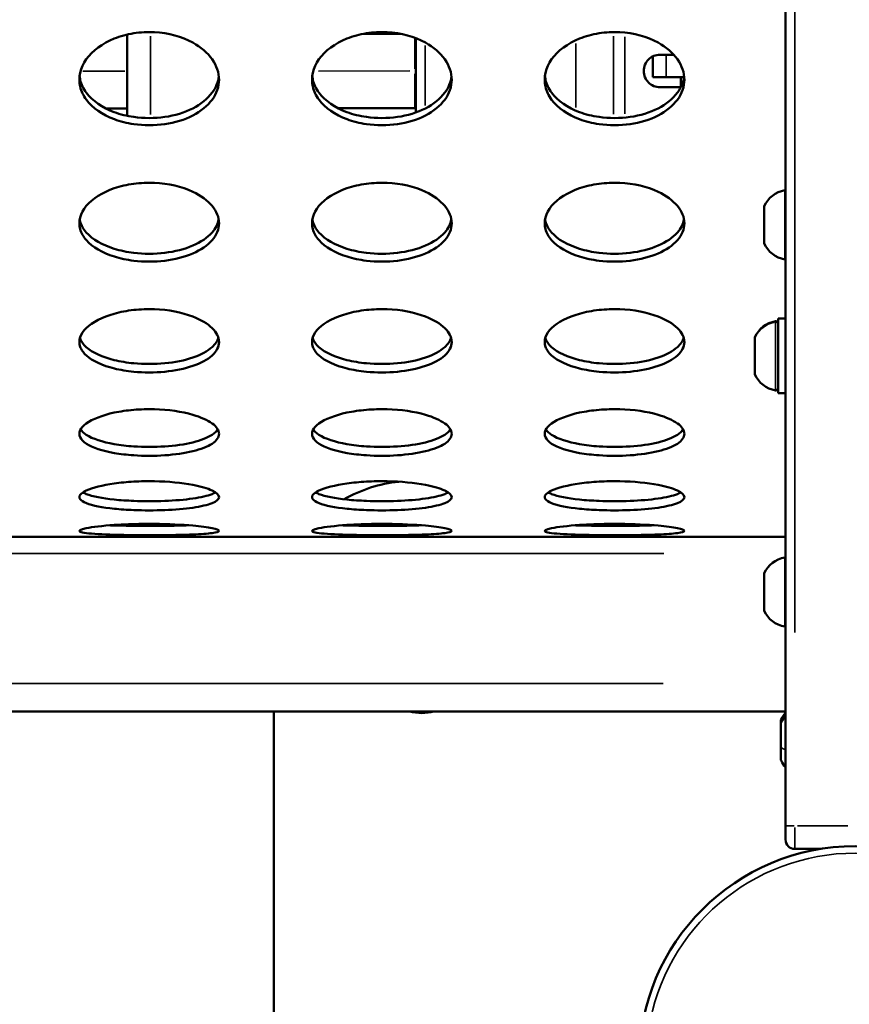
# Model space of a CAD drawing. Units: millimetres. Extents: x -12549 to 22108, y 13151 to 19301.
# Drawn here: x -4335 to -4157, y 16071 to 16283 of the extents above; entities that cross this region are included whole.
import ezdxf

# ---------------------------------------------------------------- set-up
doc = ezdxf.new("R2010")
doc.units = ezdxf.units.MM
doc.layers.add('MD_Visible', color=7, linetype='Continuous', lineweight=50)
doc.layers.add('MD_Visible Narrow', color=7, linetype='Continuous', lineweight=35)
doc.styles.get("Standard").update_dxf_attribs({"font": 'Square-721-BT.ttf'})
doc.dimstyles.new('OLCU', dxfattribs={"dimtxt": 300, "dimasz": 150, "dimexe": 0.18, "dimexo": 0.0625, "dimgap": 50, "dimtad": 1, "dimdec": 0, "dimlfac": 0.1, "dimrnd": 5, "dimzin": 0, "dimdsep": 46, "dimtxsty": 'Standard', "dimcen": 0.09, "dimse1": 1, "dimse2": 1, "dimadec": 0, "dimazin": 0, "dimtfac": 1, "dimtdec": 0, "dimtofl": 0, "dimtmove": 0, "dimatfit": 3, "dimfxl": 1, "dimtolj": 1, "dimtzin": 0, "dimarcsym": 0})

# ---------------------------------------------------------------- blocks, each defined once
blk = doc.blocks.new('*D4')
at = {"color": 0, "lineweight": -2, "transparency": 16777216}
blk.add_line((-11781.67, 18870.72), (-1915.86, 18870.72), dxfattribs=at)
at = {"color": 0, "transparency": 16777216}
for points in [[(-11781.67, 18904.05), (-11781.67, 18837.39), (-11981.67, 18870.72)], [(-1915.86, 18904.05), (-1915.86, 18837.39), (-1715.86, 18870.72)]]:
    blk.add_solid(points, dxfattribs=at)
at = {"layer": 'Defpoints', "color": 0, "transparency": 16777216}
for p in [(-1715.86, 18870.72), (-11981.67, 16549.73), (-1715.86, 15579.73)]:
    blk.add_point(p, dxfattribs=at)
at = {"color": 0, "transparency": 16777216, "insert": (-6848.76, 19104.35), "char_height": 300, "attachment_point": 5}
blk.add_mtext('\\A1;1025', dxfattribs=at)
blk = doc.blocks.new('*D5')
at = {"color": 0, "lineweight": -2, "transparency": 16777216}
blk.add_line((-12120.03, 18517.11), (-12120.03, 13350.93), dxfattribs=at)
at = {"color": 0, "transparency": 16777216}
for points in [[(-12153.37, 18517.11), (-12086.7, 18517.11), (-12120.03, 18717.11)], [(-12153.37, 13350.93), (-12086.7, 13350.93), (-12120.03, 13150.93)]]:
    blk.add_solid(points, dxfattribs=at)
at = {"layer": 'Defpoints', "color": 0, "transparency": 16777216}
for p in [(-6138.92, 18717.11), (-12120.03, 13150.93), (-4101.62, 13150.93)]:
    blk.add_point(p, dxfattribs=at)
at = {"color": 0, "transparency": 16777216, "insert": (-12351.85, 15934.02), "char_height": 300, "attachment_point": 5, "rotation": 90}
blk.add_mtext('\\A1;555', dxfattribs=at)

msp = doc.modelspace()

# ---------------------------------------------------------------- linework, layer by layer
at = {"layer": 'MD_Visible'}
for p, q in [((-4170.62, 16106.62), (-4170.62, 16941.5)), ((-4312.12, 16262.22), (-4312.13, 16279.67)), ((-4253.47, 16279.85), (-4261.29, 16279.85)), ((-4250.1, 16262.92), (-4250.1, 16278.9)), ((-4199.12, 16270.52), (-4199.12, 16275)), ((-4194.65, 16275.35), (-4197.6, 16275.35)), ((-4193.1, 16270.5), (-4193.1, 16268.43)), ((-4193.13, 16268.35), (-4197.6, 16268.35)), ((-4192.57, 16268.35), (-4192.57, 16268.35)), ((-4319.09, 16263.82), (-4319.09, 16263.82)), ((-4312.12, 16263.82), (-4316.73, 16263.82)), ((-4269.12, 16263.84), (-4269.12, 16263.84)), ((-4250.28, 16263.85), (-4266.77, 16263.84)), ((-4250.1, 16263.85), (-4250.28, 16263.85)), ((-4312.12, 16260.68), (-4312.12, 16260.68)), ((-4175.22, 16242.78), (-4175.22, 16238.99)), ((-4175.22, 16238.57), (-4175.22, 16234.78)), ((-4172.22, 16218.62), (-4172.22, 16202.62)), ((-4172.22, 16218.62), (-4170.62, 16218.62)), ((-4177.22, 16214.62), (-4177.22, 16206.62)), ((-4172.22, 16202.62), (-4170.62, 16202.62)), ((-4300.04, 16174.15), (-4314.69, 16174.15)), ((-4250.04, 16174.15), (-4264.69, 16174.15)), ((-4200.04, 16174.15), (-4214.69, 16174.15)), ((-4696.12, 16171.73), (-4170.62, 16171.73)), ((-4307.37, 16171.73), (-4307.37, 16171.74)), ((-4257.37, 16171.74), (-4257.37, 16171.73)), ((-4207.37, 16171.73), (-4207.37, 16171.74)), ((-4175.22, 16162.22), (-4175.22, 16163.81)), ((-4175.22, 16161.38), (-4175.22, 16158.29)), ((-4175.22, 16157.46), (-4175.22, 16155.87)), ((-4170.62, 16134.15), (-4706.12, 16134.15)), ((-4280.62, 15963.73), (-4280.62, 16134.15)), ((-4171.62, 16123.83), (-4171.62, 16132.24)), ((-4163.15, 16104.62), (-4168.62, 16104.62)), ((-4163.62, 16104.54), (-4163.62, 16104.62))]:
    msp.add_line(p, q, dxfattribs=at)
msp.add_circle((-4155.62, 16058.73), 46.5, dxfattribs=at)
at = {"layer": 'MD_Visible', "extrusion": (0, 0, -1)}
for centre, radius, start, end in [((4169.8, 16240.36), 5.93, 24.0442, 80.2834), ((4170.72, 16245.72), 0.5, 80.2834, 101.537), ((4169.8, 16237.2), 5.93, 279.7166, 335.9558), ((4170.72, 16231.84), 0.5, 258.463, 279.7166), ((4171.8, 16212.21), 5.93, 24.0442, 80.2834), ((4172.72, 16217.56), 0.5, 80.2834, 180), ((4176.97, 16213.44), 0.25, 345.6564, 360), ((4171.8, 16209.04), 5.93, 279.7166, 335.9558), ((4172.72, 16203.68), 0.5, 180, 279.7166), ((4250.62, 16153.73), 30, 60.2849, 84.0439), ((4250.62, 16153.73), 30, 54.596, 54.597), ((4169.8, 16161.42), 5.93, 24.3762, 80.2834), ((4170.72, 16166.78), 0.5, 80.2834, 101.537), ((4174.97, 16162.22), 0.25, 352.5562, 360), ((4174.97, 16157.46), 0.25, 0, 7.4438), ((4169.8, 16158.26), 5.93, 279.7166, 335.6238), ((4170.72, 16152.9), 0.5, 258.463, 279.7166), ((4248.8, 16144.84), 11, 256.3237, 283.6763), ((4171.12, 16132.24), 0.5, 0, 25.1439), ((4166.2, 16129.93), 5.93, 25.1439, 41.8723), ((4166.2, 16129.62), 5.93, 25.1439, 41.8723), ((4166.2, 16129.31), 5.93, 25.1439, 41.8723), ((4171.12, 16131.93), 0.5, 0, 25.1439), ((4171.12, 16131.61), 0.5, 0, 25.1439), ((4171.12, 16123.83), 0.5, 334.8561, 360), ((4166.2, 16126.14), 5.93, 318.1277, 334.8561), ((4168.62, 16106.62), 2, 270, 0)]:
    msp.add_arc(centre, radius, start, end, dxfattribs=at)
msp.add_ellipse((-4179.28, 16270.52), major_axis=(19.83, 0), ratio=0.001037, start_param=2.597968, end_param=3.141593, dxfattribs=at)
at = {"layer": 'MD_Visible'}
msp.add_ellipse((-4183.42, 16270.52), major_axis=(-15, 0), ratio=0.001037, start_param=0.543625, end_param=0.925732, dxfattribs=at)
for points, knots in [([(-3213.46, 15928.59), (-3230.81, 15955.23), (-3248.73, 15981.38), (-3296.45, 16050.18), (-3326.81, 16092.33), (-3393.66, 16181.67), (-3430.38, 16228.66), (-3505.23, 16320.27), (-3543.37, 16364.93), (-3620.94, 16451.84), (-3660.39, 16494.12), (-3740.53, 16576.22), (-3781.23, 16616.07), (-3863.79, 16693.29), (-3905.67, 16730.7), (-3990.53, 16802.99), (-4033.52, 16837.91), (-4124.5, 16908.28), (-4171.85, 16945.37), (-4222.32, 16975.8)], [0, 0, 0, 0, 10.001575, 10.001575, 26.444617, 26.444617, 45.423445, 45.423445, 64.231754, 64.231754, 82.868409, 82.868409, 101.346, 101.346, 119.678181, 119.678181, 137.879562, 137.879562, 157.615428, 157.615428, 157.615428, 157.615428]), ([(-4292.37, 16269.98), (-4292.37, 16268.48), (-4293.39, 16265.52), (-4297.69, 16262.02), (-4303.92, 16260.1), (-4310.05, 16260.11), (-4316.39, 16261.69), (-4320.64, 16264.65), (-4322.88, 16269.41), (-4321.72, 16274.61), (-4316.39, 16278.57), (-4310.76, 16280.1), (-4304.72, 16280.43), (-4298.17, 16278.63), (-4293.39, 16274.5), (-4292.37, 16271.48), (-4292.37, 16269.98)], [-3.141593, -3.141593, -3.141593, -3.141593, -2.692794, -2.243995, -1.795196, -1.346397, -1.047198, -0.448799, -0.1496, 0.448799, 1.047198, 1.346397, 1.645596, 2.243995, 2.692794, 3.141593, 3.141593, 3.141593, 3.141593]), ([(-4242.37, 16269.98), (-4242.37, 16268.48), (-4243.39, 16265.52), (-4247.69, 16262.02), (-4253.92, 16260.1), (-4260.05, 16260.11), (-4266.39, 16261.69), (-4270.64, 16264.65), (-4272.88, 16269.41), (-4271.72, 16274.61), (-4266.39, 16278.57), (-4260.76, 16280.1), (-4254.72, 16280.43), (-4248.17, 16278.63), (-4243.39, 16274.5), (-4242.37, 16271.48), (-4242.37, 16269.98)], [-3.141593, -3.141593, -3.141593, -3.141593, -2.692794, -2.243995, -1.795196, -1.346397, -1.047198, -0.448799, -0.1496, 0.448799, 1.047198, 1.346397, 1.645596, 2.243995, 2.692794, 3.141593, 3.141593, 3.141593, 3.141593]), ([(-4192.37, 16269.98), (-4192.37, 16268.48), (-4193.39, 16265.52), (-4197.69, 16262.02), (-4203.92, 16260.1), (-4210.05, 16260.11), (-4216.39, 16261.69), (-4220.64, 16264.65), (-4222.88, 16269.41), (-4221.72, 16274.61), (-4216.39, 16278.57), (-4210.76, 16280.1), (-4204.72, 16280.43), (-4198.17, 16278.63), (-4193.39, 16274.5), (-4192.37, 16271.48), (-4192.37, 16269.98)], [-3.141593, -3.141593, -3.141593, -3.141593, -2.692794, -2.243995, -1.795196, -1.346397, -1.047198, -0.448799, -0.1496, 0.448799, 1.047198, 1.346397, 1.645596, 2.243995, 2.692794, 3.141593, 3.141593, 3.141593, 3.141593]), ([(-4197.6, 16268.35), (-4198.04, 16268.35), (-4198.5, 16268.44), (-4199.37, 16268.8), (-4199.76, 16269.07), (-4200.38, 16269.69), (-4200.65, 16270.08), (-4201.01, 16270.94), (-4201.1, 16271.41), (-4201.1, 16272.29), (-4201.01, 16272.76), (-4200.65, 16273.62), (-4200.38, 16274.02), (-4199.76, 16274.64), (-4199.37, 16274.91), (-4198.5, 16275.26), (-4198.04, 16275.35), (-4197.6, 16275.35)], [0, 0, 0, 0, 0.132135, 0.132135, 0.264271, 0.264271, 0.396402, 0.396402, 0.528533, 0.528533, 0.660664, 0.660664, 0.792795, 0.792795, 0.92493, 0.92493, 1.057066, 1.057066, 1.057066, 1.057066]), ([(-4322.32, 16270.71), (-4322.3, 16270.47), (-4322.26, 16270.23), (-4322.2, 16269.99), (-4321.98, 16269.01), (-4321.54, 16268.06), (-4320.89, 16267.19), (-4319.58, 16265.43), (-4317.46, 16263.96), (-4314.87, 16263.01), (-4313.57, 16262.53), (-4312.16, 16262.18), (-4310.7, 16261.97), (-4308.52, 16261.65), (-4306.22, 16261.65), (-4304.03, 16261.97), (-4301.84, 16262.28), (-4299.77, 16262.92), (-4298.01, 16263.82), (-4296.26, 16264.71), (-4294.83, 16265.87), (-4293.85, 16267.19), (-4293.04, 16268.29), (-4292.55, 16269.49), (-4292.41, 16270.73)], [0.076695, 0.076695, 0.076695, 0.076695, 0.1496, 0.1496, 0.1496, 0.448799, 0.448799, 0.448799, 1.047198, 1.047198, 1.047198, 1.346397, 1.346397, 1.346397, 1.795196, 1.795196, 1.795196, 2.243995, 2.243995, 2.243995, 2.692794, 2.692794, 2.692794, 3.066801, 3.066801, 3.066801, 3.066801]), ([(-4272.32, 16270.71), (-4272.3, 16270.47), (-4272.26, 16270.23), (-4272.2, 16269.99), (-4271.98, 16269.01), (-4271.54, 16268.06), (-4270.89, 16267.19), (-4269.58, 16265.43), (-4267.46, 16263.96), (-4264.87, 16263.01), (-4263.57, 16262.53), (-4262.16, 16262.18), (-4260.7, 16261.97), (-4258.52, 16261.65), (-4256.22, 16261.65), (-4254.03, 16261.97), (-4251.84, 16262.28), (-4249.77, 16262.92), (-4248.01, 16263.82), (-4246.26, 16264.71), (-4244.83, 16265.87), (-4243.85, 16267.19), (-4243.04, 16268.29), (-4242.55, 16269.49), (-4242.41, 16270.73)], [0.076695, 0.076695, 0.076695, 0.076695, 0.1496, 0.1496, 0.1496, 0.448799, 0.448799, 0.448799, 1.047198, 1.047198, 1.047198, 1.346397, 1.346397, 1.346397, 1.795196, 1.795196, 1.795196, 2.243995, 2.243995, 2.243995, 2.692794, 2.692794, 2.692794, 3.0668, 3.0668, 3.0668, 3.0668]), ([(-4222.32, 16270.71), (-4222.3, 16270.47), (-4222.26, 16270.23), (-4222.2, 16269.99), (-4221.98, 16269.01), (-4221.54, 16268.06), (-4220.89, 16267.19), (-4219.58, 16265.43), (-4217.46, 16263.96), (-4214.87, 16263.01), (-4213.57, 16262.53), (-4212.16, 16262.18), (-4210.7, 16261.97), (-4208.52, 16261.65), (-4206.22, 16261.65), (-4204.03, 16261.97), (-4201.84, 16262.28), (-4199.77, 16262.92), (-4198.01, 16263.82), (-4196.26, 16264.71), (-4194.83, 16265.87), (-4193.85, 16267.19), (-4193.04, 16268.29), (-4192.55, 16269.49), (-4192.41, 16270.73)], [0.076694, 0.076694, 0.076694, 0.076694, 0.1496, 0.1496, 0.1496, 0.448799, 0.448799, 0.448799, 1.047198, 1.047198, 1.047198, 1.346397, 1.346397, 1.346397, 1.795196, 1.795196, 1.795196, 2.243995, 2.243995, 2.243995, 2.692794, 2.692794, 2.692794, 3.0668, 3.0668, 3.0668, 3.0668]), ([(-4292.37, 16239.11), (-4292.37, 16237.84), (-4293.39, 16235.34), (-4297.69, 16232.4), (-4303.92, 16230.8), (-4310.05, 16230.8), (-4316.39, 16232.13), (-4320.64, 16234.6), (-4322.88, 16238.62), (-4321.72, 16243.04), (-4316.39, 16246.42), (-4310.76, 16247.73), (-4304.72, 16248.01), (-4298.17, 16246.47), (-4293.39, 16242.94), (-4292.37, 16240.38), (-4292.37, 16239.11)], [-3.141593, -3.141593, -3.141593, -3.141593, -2.692794, -2.243995, -1.795196, -1.346397, -1.047198, -0.448799, -0.1496, 0.448799, 1.047198, 1.346397, 1.645596, 2.243995, 2.692794, 3.141593, 3.141593, 3.141593, 3.141593]), ([(-4242.37, 16239.11), (-4242.37, 16237.84), (-4243.39, 16235.34), (-4247.69, 16232.4), (-4253.92, 16230.8), (-4260.05, 16230.8), (-4266.39, 16232.13), (-4270.64, 16234.6), (-4272.88, 16238.62), (-4271.72, 16243.04), (-4266.39, 16246.42), (-4260.76, 16247.73), (-4254.72, 16248.01), (-4248.17, 16246.47), (-4243.39, 16242.94), (-4242.37, 16240.38), (-4242.37, 16239.11)], [-3.141593, -3.141593, -3.141593, -3.141593, -2.692794, -2.243995, -1.795196, -1.346397, -1.047198, -0.448799, -0.1496, 0.448799, 1.047198, 1.346397, 1.645596, 2.243995, 2.692794, 3.141593, 3.141593, 3.141593, 3.141593]), ([(-4192.37, 16239.11), (-4192.37, 16237.84), (-4193.39, 16235.34), (-4197.69, 16232.4), (-4203.92, 16230.8), (-4210.05, 16230.8), (-4216.39, 16232.13), (-4220.64, 16234.6), (-4222.88, 16238.62), (-4221.72, 16243.04), (-4216.39, 16246.42), (-4210.76, 16247.73), (-4204.72, 16248.01), (-4198.17, 16246.47), (-4193.39, 16242.94), (-4192.37, 16240.38), (-4192.37, 16239.11)], [-3.141593, -3.141593, -3.141593, -3.141593, -2.692794, -2.243995, -1.795196, -1.346397, -1.047198, -0.448799, -0.1496, 0.448799, 1.047198, 1.346397, 1.645596, 2.243995, 2.692794, 3.141593, 3.141593, 3.141593, 3.141593]), ([(-4175.22, 16241.77), (-4175.22, 16241.8), (-4175.22, 16241.84), (-4175.21, 16241.95), (-4175.2, 16242.03), (-4175.2, 16242.11), (-4175.2, 16242.22), (-4175.21, 16242.28), (-4175.22, 16242.33), (-4175.22, 16242.34), (-4175.22, 16242.34)], [0.3662488, 0.3662488, 0.3662488, 0.3662488, 0.3916086, 0.3916086, 0.4331665, 0.4331665, 0.4331665, 0.4924483, 0.4924483, 0.5001069, 0.5001069, 0.5001069, 0.5001069]), ([(-4322.3, 16239.92), (-4322.27, 16239.78), (-4322.24, 16239.64), (-4322.2, 16239.5), (-4321.98, 16238.68), (-4321.54, 16237.88), (-4320.89, 16237.14), (-4319.58, 16235.66), (-4317.46, 16234.43), (-4314.87, 16233.63), (-4313.57, 16233.23), (-4312.16, 16232.94), (-4310.7, 16232.76), (-4308.52, 16232.5), (-4306.22, 16232.5), (-4304.03, 16232.76), (-4301.84, 16233.03), (-4299.77, 16233.56), (-4298.01, 16234.31), (-4296.26, 16235.06), (-4294.83, 16236.03), (-4293.85, 16237.14), (-4293.09, 16238.01), (-4292.61, 16238.96), (-4292.44, 16239.94)], [0.099629, 0.099629, 0.099629, 0.099629, 0.1496, 0.1496, 0.1496, 0.448799, 0.448799, 0.448799, 1.047198, 1.047198, 1.047198, 1.346397, 1.346397, 1.346397, 1.795196, 1.795196, 1.795196, 2.243995, 2.243995, 2.243995, 2.692794, 2.692794, 2.692794, 3.043762, 3.043762, 3.043762, 3.043762]), ([(-4272.3, 16239.92), (-4272.27, 16239.78), (-4272.24, 16239.64), (-4272.2, 16239.5), (-4271.98, 16238.68), (-4271.54, 16237.88), (-4270.89, 16237.14), (-4269.58, 16235.66), (-4267.46, 16234.43), (-4264.87, 16233.63), (-4263.57, 16233.23), (-4262.16, 16232.94), (-4260.7, 16232.76), (-4258.52, 16232.5), (-4256.22, 16232.5), (-4254.03, 16232.76), (-4251.84, 16233.03), (-4249.77, 16233.56), (-4248.01, 16234.31), (-4246.26, 16235.06), (-4244.83, 16236.03), (-4243.85, 16237.14), (-4243.09, 16238.01), (-4242.61, 16238.96), (-4242.44, 16239.94)], [0.099629, 0.099629, 0.099629, 0.099629, 0.1496, 0.1496, 0.1496, 0.448799, 0.448799, 0.448799, 1.047198, 1.047198, 1.047198, 1.346397, 1.346397, 1.346397, 1.795196, 1.795196, 1.795196, 2.243995, 2.243995, 2.243995, 2.692794, 2.692794, 2.692794, 3.043762, 3.043762, 3.043762, 3.043762]), ([(-4222.3, 16239.92), (-4222.27, 16239.78), (-4222.24, 16239.64), (-4222.2, 16239.5), (-4221.98, 16238.68), (-4221.54, 16237.88), (-4220.89, 16237.14), (-4219.58, 16235.66), (-4217.46, 16234.43), (-4214.87, 16233.63), (-4213.57, 16233.23), (-4212.16, 16232.94), (-4210.7, 16232.76), (-4208.52, 16232.5), (-4206.22, 16232.5), (-4204.03, 16232.76), (-4201.84, 16233.03), (-4199.77, 16233.56), (-4198.01, 16234.31), (-4196.26, 16235.06), (-4194.83, 16236.03), (-4193.85, 16237.14), (-4193.09, 16238.01), (-4192.61, 16238.96), (-4192.44, 16239.94)], [0.099628, 0.099628, 0.099628, 0.099628, 0.1496, 0.1496, 0.1496, 0.448799, 0.448799, 0.448799, 1.047198, 1.047198, 1.047198, 1.346397, 1.346397, 1.346397, 1.795196, 1.795196, 1.795196, 2.243995, 2.243995, 2.243995, 2.692794, 2.692794, 2.692794, 3.043761, 3.043761, 3.043761, 3.043761]), ([(-4175.22, 16237.98), (-4175.22, 16238.02), (-4175.22, 16238.07), (-4175.21, 16238.23), (-4175.2, 16238.34), (-4175.2, 16238.48), (-4175.2, 16238.68), (-4175.21, 16238.83), (-4175.22, 16238.96), (-4175.22, 16238.98), (-4175.22, 16238.99)], [0.3662488, 0.3662488, 0.3662488, 0.3662488, 0.3916086, 0.3916086, 0.4331665, 0.4331665, 0.4331665, 0.4924483, 0.4924483, 0.5001069, 0.5001069, 0.5001069, 0.5001069]), ([(-4175.21, 16238.78), (-4175.21, 16238.72), (-4175.22, 16238.66), (-4175.22, 16238.6), (-4175.22, 16238.59), (-4175.22, 16238.57)], [0.46776226, 0.46776226, 0.46776226, 0.46776226, 0.4924483, 0.4924483, 0.50010693, 0.50010693, 0.50010693, 0.50010693]), ([(-4175.22, 16234.99), (-4175.22, 16235), (-4175.22, 16235.01), (-4175.21, 16235.06), (-4175.2, 16235.09), (-4175.2, 16235.15), (-4175.2, 16235.23), (-4175.21, 16235.33), (-4175.22, 16235.41), (-4175.22, 16235.42), (-4175.22, 16235.43)], [0.3662488, 0.3662488, 0.3662488, 0.3662488, 0.3916086, 0.3916086, 0.4331665, 0.4331665, 0.4331665, 0.4924483, 0.4924483, 0.5001069, 0.5001069, 0.5001069, 0.5001069]), ([(-4292.37, 16213.59), (-4292.37, 16212.57), (-4293.39, 16210.58), (-4297.69, 16208.26), (-4303.92, 16207), (-4310.05, 16207), (-4316.39, 16208.04), (-4320.64, 16210), (-4322.88, 16213.2), (-4321.72, 16216.75), (-4316.39, 16219.51), (-4310.76, 16220.58), (-4304.72, 16220.81), (-4298.17, 16219.55), (-4293.39, 16216.68), (-4292.37, 16214.61), (-4292.37, 16213.59)], [-3.141593, -3.141593, -3.141593, -3.141593, -2.692794, -2.243995, -1.795196, -1.346397, -1.047198, -0.448799, -0.1496, 0.448799, 1.047198, 1.346397, 1.645596, 2.243995, 2.692794, 3.141593, 3.141593, 3.141593, 3.141593]), ([(-4242.37, 16213.59), (-4242.37, 16212.57), (-4243.39, 16210.58), (-4247.69, 16208.26), (-4253.92, 16207), (-4260.05, 16207), (-4266.39, 16208.04), (-4270.64, 16210), (-4272.88, 16213.2), (-4271.72, 16216.75), (-4266.39, 16219.51), (-4260.76, 16220.58), (-4254.72, 16220.81), (-4248.17, 16219.55), (-4243.39, 16216.68), (-4242.37, 16214.61), (-4242.37, 16213.59)], [-3.141593, -3.141593, -3.141593, -3.141593, -2.692794, -2.243995, -1.795196, -1.346397, -1.047198, -0.448799, -0.1496, 0.448799, 1.047198, 1.346397, 1.645596, 2.243995, 2.692794, 3.141593, 3.141593, 3.141593, 3.141593]), ([(-4192.37, 16213.59), (-4192.37, 16212.57), (-4193.39, 16210.58), (-4197.69, 16208.26), (-4203.92, 16207), (-4210.05, 16207), (-4216.39, 16208.04), (-4220.64, 16210), (-4222.88, 16213.2), (-4221.72, 16216.75), (-4216.39, 16219.51), (-4210.76, 16220.58), (-4204.72, 16220.81), (-4198.17, 16219.55), (-4193.39, 16216.68), (-4192.37, 16214.61), (-4192.37, 16213.59)], [-3.141593, -3.141593, -3.141593, -3.141593, -2.692794, -2.243995, -1.795196, -1.346397, -1.047198, -0.448799, -0.1496, 0.448799, 1.047198, 1.346397, 1.645596, 2.243995, 2.692794, 3.141593, 3.141593, 3.141593, 3.141593]), ([(-4322.24, 16214.48), (-4322.23, 16214.44), (-4322.22, 16214.41), (-4322.2, 16214.37), (-4321.98, 16213.71), (-4321.54, 16213.07), (-4320.89, 16212.49), (-4319.58, 16211.31), (-4317.46, 16210.34), (-4314.87, 16209.71), (-4313.57, 16209.39), (-4312.16, 16209.16), (-4310.7, 16209.02), (-4308.52, 16208.82), (-4306.22, 16208.82), (-4304.03, 16209.02), (-4301.84, 16209.23), (-4299.77, 16209.65), (-4298.01, 16210.24), (-4296.26, 16210.84), (-4294.83, 16211.61), (-4293.85, 16212.49), (-4293.17, 16213.11), (-4292.71, 16213.79), (-4292.5, 16214.49)], [0.133439, 0.133439, 0.133439, 0.133439, 0.1496, 0.1496, 0.1496, 0.448799, 0.448799, 0.448799, 1.047198, 1.047198, 1.047198, 1.346397, 1.346397, 1.346397, 1.795196, 1.795196, 1.795196, 2.243995, 2.243995, 2.243995, 2.692794, 2.692794, 2.692794, 3.009756, 3.009756, 3.009756, 3.009756]), ([(-4272.24, 16214.48), (-4272.23, 16214.44), (-4272.22, 16214.41), (-4272.2, 16214.37), (-4271.98, 16213.71), (-4271.54, 16213.07), (-4270.89, 16212.49), (-4269.58, 16211.31), (-4267.46, 16210.34), (-4264.87, 16209.71), (-4263.57, 16209.39), (-4262.16, 16209.16), (-4260.7, 16209.02), (-4258.52, 16208.82), (-4256.22, 16208.82), (-4254.03, 16209.02), (-4251.84, 16209.23), (-4249.77, 16209.65), (-4248.01, 16210.24), (-4246.26, 16210.84), (-4244.83, 16211.61), (-4243.85, 16212.49), (-4243.17, 16213.11), (-4242.71, 16213.79), (-4242.5, 16214.49)], [0.133439, 0.133439, 0.133439, 0.133439, 0.1496, 0.1496, 0.1496, 0.448799, 0.448799, 0.448799, 1.047198, 1.047198, 1.047198, 1.346397, 1.346397, 1.346397, 1.795196, 1.795196, 1.795196, 2.243995, 2.243995, 2.243995, 2.692794, 2.692794, 2.692794, 3.009755, 3.009755, 3.009755, 3.009755]), ([(-4222.24, 16214.48), (-4222.23, 16214.44), (-4222.22, 16214.41), (-4222.2, 16214.37), (-4221.98, 16213.71), (-4221.54, 16213.07), (-4220.89, 16212.49), (-4219.58, 16211.31), (-4217.46, 16210.34), (-4214.87, 16209.71), (-4213.57, 16209.39), (-4212.16, 16209.16), (-4210.7, 16209.02), (-4208.52, 16208.82), (-4206.22, 16208.82), (-4204.03, 16209.02), (-4201.84, 16209.23), (-4199.77, 16209.65), (-4198.01, 16210.24), (-4196.26, 16210.84), (-4194.83, 16211.61), (-4193.85, 16212.49), (-4193.17, 16213.11), (-4192.71, 16213.79), (-4192.5, 16214.49)], [0.133439, 0.133439, 0.133439, 0.133439, 0.1496, 0.1496, 0.1496, 0.448799, 0.448799, 0.448799, 1.047198, 1.047198, 1.047198, 1.346397, 1.346397, 1.346397, 1.795196, 1.795196, 1.795196, 2.243995, 2.243995, 2.243995, 2.692794, 2.692794, 2.692794, 3.009755, 3.009755, 3.009755, 3.009755]), ([(-4177.22, 16213.19), (-4177.22, 16213.22), (-4177.22, 16213.27), (-4177.21, 16213.39), (-4177.2, 16213.49), (-4177.2, 16213.58), (-4177.2, 16213.71), (-4177.21, 16213.79), (-4177.22, 16213.86), (-4177.22, 16213.87), (-4177.22, 16213.88)], [0.3662488, 0.3662488, 0.3662488, 0.3662488, 0.3916086, 0.3916086, 0.4331665, 0.4331665, 0.4331665, 0.4924483, 0.4924483, 0.5001069, 0.5001069, 0.5001069, 0.5001069]), ([(-4177.22, 16209.25), (-4177.22, 16209.29), (-4177.22, 16209.34), (-4177.21, 16209.49), (-4177.2, 16209.59), (-4177.2, 16209.73), (-4177.2, 16209.92), (-4177.21, 16210.08), (-4177.22, 16210.21), (-4177.22, 16210.22), (-4177.22, 16210.24)], [0.3662488, 0.3662488, 0.3662488, 0.3662488, 0.3916086, 0.3916086, 0.4331665, 0.4331665, 0.4331665, 0.4924483, 0.4924483, 0.5001069, 0.5001069, 0.5001069, 0.5001069]), ([(-4177.22, 16206.68), (-4177.22, 16206.69), (-4177.22, 16206.69), (-4177.21, 16206.71), (-4177.2, 16206.73), (-4177.2, 16206.77), (-4177.2, 16206.83), (-4177.21, 16206.91), (-4177.22, 16206.97), (-4177.22, 16206.98), (-4177.22, 16206.98)], [0.3662488, 0.3662488, 0.3662488, 0.3662488, 0.3916086, 0.3916086, 0.4331665, 0.4331665, 0.4331665, 0.4924483, 0.4924483, 0.5001069, 0.5001069, 0.5001069, 0.5001069]), ([(-4292.37, 16193.87), (-4292.37, 16193.11), (-4293.39, 16191.65), (-4297.69, 16189.98), (-4303.92, 16189.09), (-4310.05, 16189.09), (-4316.39, 16189.83), (-4320.64, 16191.23), (-4322.88, 16193.57), (-4321.72, 16196.2), (-4316.39, 16198.28), (-4310.76, 16199.09), (-4304.72, 16199.27), (-4298.17, 16198.31), (-4293.39, 16196.15), (-4292.37, 16194.62), (-4292.37, 16193.87)], [-3.141593, -3.141593, -3.141593, -3.141593, -2.692794, -2.243995, -1.795196, -1.346397, -1.047198, -0.448799, -0.1496, 0.448799, 1.047198, 1.346397, 1.645596, 2.243995, 2.692794, 3.141593, 3.141593, 3.141593, 3.141593]), ([(-4242.37, 16193.87), (-4242.37, 16193.11), (-4243.39, 16191.65), (-4247.69, 16189.98), (-4253.92, 16189.09), (-4260.05, 16189.09), (-4266.39, 16189.83), (-4270.64, 16191.23), (-4272.88, 16193.57), (-4271.72, 16196.2), (-4266.39, 16198.28), (-4260.76, 16199.09), (-4254.72, 16199.27), (-4248.17, 16198.31), (-4243.39, 16196.15), (-4242.37, 16194.62), (-4242.37, 16193.87)], [-3.141593, -3.141593, -3.141593, -3.141593, -2.692794, -2.243995, -1.795196, -1.346397, -1.047198, -0.448799, -0.1496, 0.448799, 1.047198, 1.346397, 1.645596, 2.243995, 2.692794, 3.141593, 3.141593, 3.141593, 3.141593]), ([(-4192.37, 16193.87), (-4192.37, 16193.11), (-4193.39, 16191.65), (-4197.69, 16189.98), (-4203.92, 16189.09), (-4210.05, 16189.09), (-4216.39, 16189.83), (-4220.64, 16191.23), (-4222.88, 16193.57), (-4221.72, 16196.2), (-4216.39, 16198.28), (-4210.76, 16199.09), (-4204.72, 16199.27), (-4198.17, 16198.31), (-4193.39, 16196.15), (-4192.37, 16194.62), (-4192.37, 16193.87)], [-3.141593, -3.141593, -3.141593, -3.141593, -2.692794, -2.243995, -1.795196, -1.346397, -1.047198, -0.448799, -0.1496, 0.448799, 1.047198, 1.346397, 1.645596, 2.243995, 2.692794, 3.141593, 3.141593, 3.141593, 3.141593]), ([(-4322.1, 16194.81), (-4321.86, 16194.4), (-4321.45, 16194), (-4320.89, 16193.64), (-4319.58, 16192.78), (-4317.46, 16192.09), (-4314.87, 16191.64), (-4313.57, 16191.41), (-4312.16, 16191.25), (-4310.7, 16191.15), (-4308.52, 16191), (-4306.22, 16191), (-4304.03, 16191.15), (-4301.84, 16191.3), (-4299.77, 16191.59), (-4298.01, 16192.02), (-4296.26, 16192.44), (-4294.83, 16193), (-4293.85, 16193.64), (-4293.29, 16194.01), (-4292.88, 16194.41), (-4292.64, 16194.82)], [0.190892, 0.190892, 0.190892, 0.190892, 0.448799, 0.448799, 0.448799, 1.047198, 1.047198, 1.047198, 1.346397, 1.346397, 1.346397, 1.795196, 1.795196, 1.795196, 2.243995, 2.243995, 2.243995, 2.692794, 2.692794, 2.692794, 2.95187, 2.95187, 2.95187, 2.95187]), ([(-4272.1, 16194.81), (-4271.86, 16194.4), (-4271.45, 16194), (-4270.89, 16193.64), (-4269.58, 16192.78), (-4267.46, 16192.09), (-4264.87, 16191.64), (-4263.57, 16191.41), (-4262.16, 16191.25), (-4260.7, 16191.15), (-4258.52, 16191), (-4256.22, 16191), (-4254.03, 16191.15), (-4251.84, 16191.3), (-4249.77, 16191.59), (-4248.01, 16192.02), (-4246.26, 16192.44), (-4244.83, 16193), (-4243.85, 16193.64), (-4243.29, 16194.01), (-4242.88, 16194.41), (-4242.64, 16194.82)], [0.190891, 0.190891, 0.190891, 0.190891, 0.448799, 0.448799, 0.448799, 1.047198, 1.047198, 1.047198, 1.346397, 1.346397, 1.346397, 1.795196, 1.795196, 1.795196, 2.243995, 2.243995, 2.243995, 2.692794, 2.692794, 2.692794, 2.951869, 2.951869, 2.951869, 2.951869]), ([(-4222.1, 16194.81), (-4221.86, 16194.4), (-4221.45, 16194), (-4220.89, 16193.64), (-4219.58, 16192.78), (-4217.46, 16192.09), (-4214.87, 16191.64), (-4213.57, 16191.41), (-4212.16, 16191.25), (-4210.7, 16191.15), (-4208.52, 16191), (-4206.22, 16191), (-4204.03, 16191.15), (-4201.84, 16191.3), (-4199.77, 16191.59), (-4198.01, 16192.02), (-4196.26, 16192.44), (-4194.83, 16193), (-4193.85, 16193.64), (-4193.29, 16194.01), (-4192.88, 16194.41), (-4192.64, 16194.82)], [0.190891, 0.190891, 0.190891, 0.190891, 0.448799, 0.448799, 0.448799, 1.047198, 1.047198, 1.047198, 1.346397, 1.346397, 1.346397, 1.795196, 1.795196, 1.795196, 2.243995, 2.243995, 2.243995, 2.692794, 2.692794, 2.692794, 2.951868, 2.951868, 2.951868, 2.951868]), ([(-4292.37, 16180.26), (-4292.37, 16179.79), (-4293.39, 16178.89), (-4297.69, 16177.9), (-4303.92, 16177.38), (-4310.05, 16177.38), (-4316.39, 16177.81), (-4320.64, 16178.63), (-4322.88, 16180.06), (-4321.72, 16181.73), (-4316.39, 16183.1), (-4310.76, 16183.64), (-4304.72, 16183.76), (-4298.17, 16183.12), (-4293.39, 16181.7), (-4292.37, 16180.72), (-4292.37, 16180.26)], [-3.141593, -3.141593, -3.141593, -3.141593, -2.692794, -2.243995, -1.795196, -1.346397, -1.047198, -0.448799, -0.1496, 0.448799, 1.047198, 1.346397, 1.645596, 2.243995, 2.692794, 3.141593, 3.141593, 3.141593, 3.141593]), ([(-4242.37, 16180.26), (-4242.37, 16179.79), (-4243.39, 16178.89), (-4247.69, 16177.9), (-4253.92, 16177.38), (-4260.05, 16177.38), (-4266.39, 16177.81), (-4270.64, 16178.63), (-4272.88, 16180.06), (-4271.72, 16181.73), (-4266.39, 16183.1), (-4260.76, 16183.64), (-4254.72, 16183.76), (-4248.17, 16183.12), (-4243.39, 16181.7), (-4242.37, 16180.72), (-4242.37, 16180.26)], [-3.141593, -3.141593, -3.141593, -3.141593, -2.692794, -2.243995, -1.795196, -1.346397, -1.047198, -0.448799, -0.1496, 0.448799, 1.047198, 1.346397, 1.645596, 2.243995, 2.692794, 3.141593, 3.141593, 3.141593, 3.141593]), ([(-4192.37, 16180.26), (-4192.37, 16179.79), (-4193.39, 16178.89), (-4197.69, 16177.9), (-4203.92, 16177.38), (-4210.05, 16177.38), (-4216.39, 16177.81), (-4220.64, 16178.63), (-4222.88, 16180.06), (-4221.72, 16181.73), (-4216.39, 16183.1), (-4210.76, 16183.64), (-4204.72, 16183.76), (-4198.17, 16183.12), (-4193.39, 16181.7), (-4192.37, 16180.72), (-4192.37, 16180.26)], [-3.141593, -3.141593, -3.141593, -3.141593, -2.692794, -2.243995, -1.795196, -1.346397, -1.047198, -0.448799, -0.1496, 0.448799, 1.047198, 1.346397, 1.645596, 2.243995, 2.692794, 3.141593, 3.141593, 3.141593, 3.141593]), ([(-4321.62, 16181.26), (-4321.42, 16181.14), (-4321.17, 16181.02), (-4320.89, 16180.91), (-4319.58, 16180.39), (-4317.46, 16179.98), (-4314.87, 16179.72), (-4313.57, 16179.59), (-4312.16, 16179.49), (-4310.7, 16179.44), (-4308.52, 16179.35), (-4306.22, 16179.35), (-4304.03, 16179.44), (-4301.84, 16179.52), (-4299.77, 16179.69), (-4298.01, 16179.94), (-4296.26, 16180.19), (-4294.83, 16180.52), (-4293.85, 16180.91), (-4293.57, 16181.02), (-4293.32, 16181.14), (-4293.12, 16181.26)], [0.317901, 0.317901, 0.317901, 0.317901, 0.448799, 0.448799, 0.448799, 1.047198, 1.047198, 1.047198, 1.346397, 1.346397, 1.346397, 1.795196, 1.795196, 1.795196, 2.243995, 2.243995, 2.243995, 2.692794, 2.692794, 2.692794, 2.82386, 2.82386, 2.82386, 2.82386]), ([(-4271.62, 16181.26), (-4271.42, 16181.14), (-4271.17, 16181.02), (-4270.89, 16180.91), (-4269.58, 16180.39), (-4267.46, 16179.98), (-4264.87, 16179.72), (-4263.57, 16179.59), (-4262.16, 16179.49), (-4260.7, 16179.44), (-4258.52, 16179.35), (-4256.22, 16179.35), (-4254.03, 16179.44), (-4251.84, 16179.52), (-4249.77, 16179.69), (-4248.01, 16179.94), (-4246.26, 16180.19), (-4244.83, 16180.52), (-4243.85, 16180.91), (-4243.57, 16181.02), (-4243.32, 16181.14), (-4243.12, 16181.26)], [0.317901, 0.317901, 0.317901, 0.317901, 0.448799, 0.448799, 0.448799, 1.047198, 1.047198, 1.047198, 1.346397, 1.346397, 1.346397, 1.795196, 1.795196, 1.795196, 2.243995, 2.243995, 2.243995, 2.692794, 2.692794, 2.692794, 2.823859, 2.823859, 2.823859, 2.823859]), ([(-4221.62, 16181.26), (-4221.42, 16181.14), (-4221.17, 16181.02), (-4220.89, 16180.91), (-4219.58, 16180.39), (-4217.46, 16179.98), (-4214.87, 16179.72), (-4213.57, 16179.59), (-4212.16, 16179.49), (-4210.7, 16179.44), (-4208.52, 16179.35), (-4206.22, 16179.35), (-4204.03, 16179.44), (-4201.84, 16179.52), (-4199.77, 16179.69), (-4198.01, 16179.94), (-4196.26, 16180.19), (-4194.83, 16180.52), (-4193.85, 16180.91), (-4193.57, 16181.02), (-4193.32, 16181.14), (-4193.12, 16181.26)], [0.3179, 0.3179, 0.3179, 0.3179, 0.448799, 0.448799, 0.448799, 1.047198, 1.047198, 1.047198, 1.346397, 1.346397, 1.346397, 1.795196, 1.795196, 1.795196, 2.243995, 2.243995, 2.243995, 2.692794, 2.692794, 2.692794, 2.823858, 2.823858, 2.823858, 2.823858]), ([(-4292.37, 16172.99), (-4292.37, 16172.81), (-4293.39, 16172.49), (-4297.69, 16172.19), (-4303.92, 16172.06), (-4310.05, 16172.06), (-4316.39, 16172.17), (-4320.64, 16172.41), (-4322.88, 16172.9), (-4321.72, 16173.58), (-4316.39, 16174.22), (-4310.76, 16174.47), (-4304.72, 16174.53), (-4298.17, 16174.22), (-4293.39, 16173.58), (-4292.37, 16173.17), (-4292.37, 16172.99)], [-3.141593, -3.141593, -3.141593, -3.141593, -2.692794, -2.243995, -1.795196, -1.346397, -1.047198, -0.448799, -0.1496, 0.448799, 1.047198, 1.346397, 1.645596, 2.243995, 2.692794, 3.141593, 3.141593, 3.141593, 3.141593]), ([(-4315.87, 16174.19), (-4315.54, 16174.18), (-4315.21, 16174.17), (-4314.87, 16174.16), (-4313.57, 16174.12), (-4312.16, 16174.1), (-4310.7, 16174.08), (-4308.52, 16174.06), (-4306.22, 16174.06), (-4304.03, 16174.08), (-4302.19, 16174.1), (-4300.42, 16174.14), (-4298.86, 16174.19)], [0.96798, 0.96798, 0.96798, 0.96798, 1.047198, 1.047198, 1.047198, 1.346397, 1.346397, 1.346397, 1.795196, 1.795196, 1.795196, 2.173459, 2.173459, 2.173459, 2.173459]), ([(-4242.37, 16172.99), (-4242.37, 16172.81), (-4243.39, 16172.49), (-4247.69, 16172.19), (-4253.92, 16172.06), (-4260.05, 16172.06), (-4266.39, 16172.17), (-4270.64, 16172.41), (-4272.88, 16172.9), (-4271.72, 16173.58), (-4266.39, 16174.22), (-4260.76, 16174.47), (-4254.72, 16174.53), (-4248.17, 16174.22), (-4243.39, 16173.58), (-4242.37, 16173.17), (-4242.37, 16172.99)], [-3.141593, -3.141593, -3.141593, -3.141593, -2.692794, -2.243995, -1.795196, -1.346397, -1.047198, -0.448799, -0.1496, 0.448799, 1.047198, 1.346397, 1.645596, 2.243995, 2.692794, 3.141593, 3.141593, 3.141593, 3.141593]), ([(-4265.87, 16174.19), (-4265.54, 16174.18), (-4265.21, 16174.17), (-4264.87, 16174.16), (-4263.57, 16174.12), (-4262.16, 16174.1), (-4260.7, 16174.08), (-4258.52, 16174.06), (-4256.22, 16174.06), (-4254.03, 16174.08), (-4252.19, 16174.1), (-4250.42, 16174.14), (-4248.86, 16174.19)], [0.96798, 0.96798, 0.96798, 0.96798, 1.047198, 1.047198, 1.047198, 1.346397, 1.346397, 1.346397, 1.795196, 1.795196, 1.795196, 2.173456, 2.173456, 2.173456, 2.173456]), ([(-4192.37, 16172.99), (-4192.37, 16172.81), (-4193.39, 16172.49), (-4197.69, 16172.19), (-4203.92, 16172.06), (-4210.05, 16172.06), (-4216.39, 16172.17), (-4220.64, 16172.41), (-4222.88, 16172.9), (-4221.72, 16173.58), (-4216.39, 16174.22), (-4210.76, 16174.47), (-4204.72, 16174.53), (-4198.17, 16174.22), (-4193.39, 16173.58), (-4192.37, 16173.17), (-4192.37, 16172.99)], [-3.141593, -3.141593, -3.141593, -3.141593, -2.692794, -2.243995, -1.795196, -1.346397, -1.047198, -0.448799, -0.1496, 0.448799, 1.047198, 1.346397, 1.645596, 2.243995, 2.692794, 3.141593, 3.141593, 3.141593, 3.141593]), ([(-4215.87, 16174.19), (-4215.54, 16174.18), (-4215.21, 16174.17), (-4214.87, 16174.16), (-4213.57, 16174.12), (-4212.16, 16174.1), (-4210.7, 16174.08), (-4208.52, 16174.06), (-4206.22, 16174.06), (-4204.03, 16174.08), (-4202.19, 16174.1), (-4200.42, 16174.14), (-4198.86, 16174.19)], [0.96798, 0.96798, 0.96798, 0.96798, 1.047198, 1.047198, 1.047198, 1.346397, 1.346397, 1.346397, 1.795196, 1.795196, 1.795196, 2.173453, 2.173453, 2.173453, 2.173453]), ([(-4175.22, 16163.81), (-4175.22, 16163.81), (-4175.22, 16163.82), (-4175.21, 16163.85), (-4175.2, 16163.87), (-4175.2, 16163.87)], [0.36624883, 0.36624883, 0.36624883, 0.36624883, 0.39160865, 0.39160865, 0.43316654, 0.43316654, 0.43316654, 0.43316654]), ([(-4175.22, 16161.38), (-4175.22, 16161.43), (-4175.22, 16161.48), (-4175.21, 16161.63), (-4175.2, 16161.74), (-4175.2, 16161.86), (-4175.2, 16162.03), (-4175.21, 16162.14), (-4175.22, 16162.24), (-4175.22, 16162.25), (-4175.22, 16162.26)], [0.3662488, 0.3662488, 0.3662488, 0.3662488, 0.3916086, 0.3916086, 0.4331665, 0.4331665, 0.4331665, 0.4924483, 0.4924483, 0.5001069, 0.5001069, 0.5001069, 0.5001069]), ([(-4175.22, 16157.42), (-4175.22, 16157.45), (-4175.22, 16157.49), (-4175.21, 16157.61), (-4175.2, 16157.7), (-4175.2, 16157.82), (-4175.2, 16157.99), (-4175.21, 16158.15), (-4175.22, 16158.27), (-4175.22, 16158.28), (-4175.22, 16158.29)], [0.3662488, 0.3662488, 0.3662488, 0.3662488, 0.3916086, 0.3916086, 0.4331665, 0.4331665, 0.4331665, 0.4924483, 0.4924483, 0.5001069, 0.5001069, 0.5001069, 0.5001069]), ([(-4175.2, 16155.81), (-4175.2, 16155.81), (-4175.21, 16155.85), (-4175.22, 16155.87), (-4175.22, 16155.87), (-4175.22, 16155.87)], [0.43316654, 0.43316654, 0.43316654, 0.43316654, 0.4924483, 0.4924483, 0.50010693, 0.50010693, 0.50010693, 0.50010693])]:
    msp.add_open_spline(points, degree=3, knots=knots, dxfattribs=at)
at = {"layer": 'MD_Visible Narrow'}
for p, q in [((-4168.62, 16151.14), (-4168.62, 16898.55)), ((-4307.13, 16279.35), (-4307.12, 16262.53)), ((-4250.28, 16278.76), (-4250.28, 16272.29)), ((-4207.56, 16262.56), (-4207.56, 16279.33)), ((-4205.13, 16262.67), (-4205.13, 16279.22)), ((-4248.1, 16264.4), (-4248.1, 16277.3)), ((-4215.67, 16263.99), (-4215.67, 16277.75)), ((-4196.26, 16275.11), (-4196.26, 16270.75)), ((-4321.61, 16271.82), (-4312.62, 16271.82)), ((-4271.01, 16271.84), (-4251.37, 16271.85)), ((-4250.28, 16271.22), (-4250.28, 16263.88)), ((-4250.27, 16271.85), (-4250.1, 16271.85)), ((-4170.8, 16231.44), (-4170.8, 16246.12)), ((-4172.8, 16203.28), (-4172.8, 16217.96)), ((-4196.79, 16168.15), (-4667.94, 16168.15)), ((-4170.8, 16152.5), (-4170.8, 16167.18)), ((-4196.89, 16140.15), (-4669.84, 16140.15)), ((-4171.57, 16132.45), (-4171.57, 16132.17)), ((-4171.57, 16132.14), (-4171.57, 16131.86)), ((-4171.57, 16131.81), (-4171.57, 16126.79)), ((-4171.57, 16126.17), (-4171.57, 16123.63)), ((-4168.62, 16109.22), (-4168.62, 16104.63)), ((-4157.22, 16109.61), (-4168.02, 16109.61))]:
    msp.add_line(p, q, dxfattribs=at)
at = {"layer": 'MD_Visible Narrow', "extrusion": (0, 0, -1)}
msp.add_arc((4155.62, 16058.73), 44.99, 9, 171, dxfattribs=at)
for centre, major_axis, ratio, start_param, end_param in [((-4174.97, 16242.03), (0.25, 0), 0.668603, 2.867002, 3.12714), ((-4171.8, 16212.17), (-5.93, 0), 0.975149, 0.468729, 1.352132), ((-4176.97, 16213.68), (0.25, 0), 0.771173, 2.82358, 3.124855)]:
    msp.add_ellipse(centre, major_axis=major_axis, ratio=ratio, start_param=start_param, end_param=end_param, dxfattribs=at)
at = {"layer": 'MD_Visible Narrow'}
for centre, major_axis, ratio, start_param, end_param in [((-4174.97, 16238.09), (0.25, 0), 0.978295, 2.953294, 3.131682), ((-4174.97, 16235.41), (0.25, 0), 0.549888, 3.106631, 3.139753), ((-4172.72, 16217.39), (0.5, 0), 0.975149, 0.087019, 1.653363), ((-4166.2, 16127.22), (-5.93, 0), 0.319373, 0.453442, 0.716211), ((-4168.62, 16109.61), (-2, 0), 0.001037, 0.07854, 1.492257)]:
    msp.add_ellipse(centre, major_axis=major_axis, ratio=ratio, start_param=start_param, end_param=end_param, dxfattribs=at)
for points, knots in [([(-3206.79, 15929.68), (-3207.01, 15930.02), (-3212.6, 15938.61), (-3234.86, 15971.95), (-3274.15, 16029.15), (-3326.04, 16101.49), (-3379.18, 16172.43), (-3433.47, 16241.83), (-3488.95, 16309.75), (-3545.53, 16376.04), (-3603.25, 16440.77), (-3661.98, 16503.79), (-3721.81, 16565.18), (-3782.58, 16624.79), (-3844.37, 16682.71), (-3927.84, 16757.4), (-4027.65, 16840.63), (-4119.74, 16910.84), (-4180.29, 16954.52), (-4204.14, 16970.18), (-4216.29, 16977.51)], [0, 0, 0, 0, 0.130094, 3.222233, 12.627763, 22.033293, 31.399066, 40.764838, 50.086802, 59.408766, 68.683428, 77.958091, 87.182504, 96.406918, 105.578662, 114.750407, 132.984703, 148.217608, 152.967533, 157.717458, 157.717458, 157.717458, 157.717458]), ([(-3213.17, 15928.48), (-3213.4, 15928.82), (-3213.62, 15929.17), (-3219.21, 15937.74), (-3224.65, 15945.89), (-3263.41, 16003.54), (-3297.59, 16052.24), (-3367.58, 16147.72), (-3403.38, 16194.49), (-3476.53, 16285.99), (-3513.87, 16330.72), (-3590.04, 16418.03), (-3628.85, 16460.61), (-3707.85, 16543.51), (-3748.04, 16583.84), (-3829.71, 16662.14), (-3871.19, 16700.14), (-3955.33, 16773.69), (-3998, 16809.27), (-4077.55, 16872.47), (-4114.24, 16900.44), (-4174.53, 16944.5), (-4197.86, 16961.12), (-4222.09, 16975.74)], [0, 0, 0, 0, 0.130094, 0.130094, 3.222233, 3.222233, 22.033293, 22.033293, 40.764838, 40.764838, 59.408766, 59.408766, 77.958091, 77.958091, 96.406918, 96.406918, 114.750407, 114.750407, 132.984703, 132.984703, 148.217608, 148.217608, 157.717458, 157.717458, 157.717458, 157.717458]), ([(-4218.09, 16975.74), (-4205.97, 16968.43), (-4182.19, 16952.81), (-4121.68, 16909.16), (-4029.63, 16838.98), (-3929.88, 16755.8), (-3846.45, 16681.14), (-3784.69, 16623.25), (-3723.95, 16563.67), (-3664.15, 16502.31), (-3605.44, 16439.32), (-3547.75, 16374.62), (-3491.2, 16308.36), (-3435.74, 16240.47), (-3381.48, 16171.1), (-3328.36, 16100.2), (-3276.5, 16027.89), (-3237.22, 15970.71), (-3214.98, 15937.39), (-3209.4, 15928.82), (-3209.17, 15928.48)], [-157.717458, -157.717458, -157.717458, -157.717458, -152.967533, -148.217608, -132.984703, -114.750407, -105.578662, -96.406918, -87.182504, -77.958091, -68.683428, -59.408766, -50.086802, -40.764838, -31.399066, -22.033293, -12.627763, -3.222233, -0.130094, 0, 0, 0, 0])]:
    msp.add_open_spline(points, degree=3, knots=knots, dxfattribs=at)

# ---------------------------------------------------------------- dimensions: what is measured, and where the dimension line sits
dim = msp.add_linear_dim(base=(-1715.86, 18870.72), p1=(-11981.67, 16549.73), p2=(-1715.86, 15579.73), dimstyle='OLCU', override={"dimasz": 200, "dimgap": 80})
dim.commit()
dim.dimension.update_dxf_attribs({"geometry": '*D4', "text_midpoint": (-6848.76, 19104.35)})
dim = msp.add_linear_dim(base=(-12120.03, 13150.93), p1=(-6138.92, 18717.11), p2=(-4101.62, 13150.93), angle=90, dimstyle='OLCU', override={"dimasz": 200, "dimgap": 80})
dim.commit()
dim.dimension.update_dxf_attribs({"geometry": '*D5', "text_midpoint": (-12351.85, 15934.02)})

doc.saveas('drawing.dxf')
